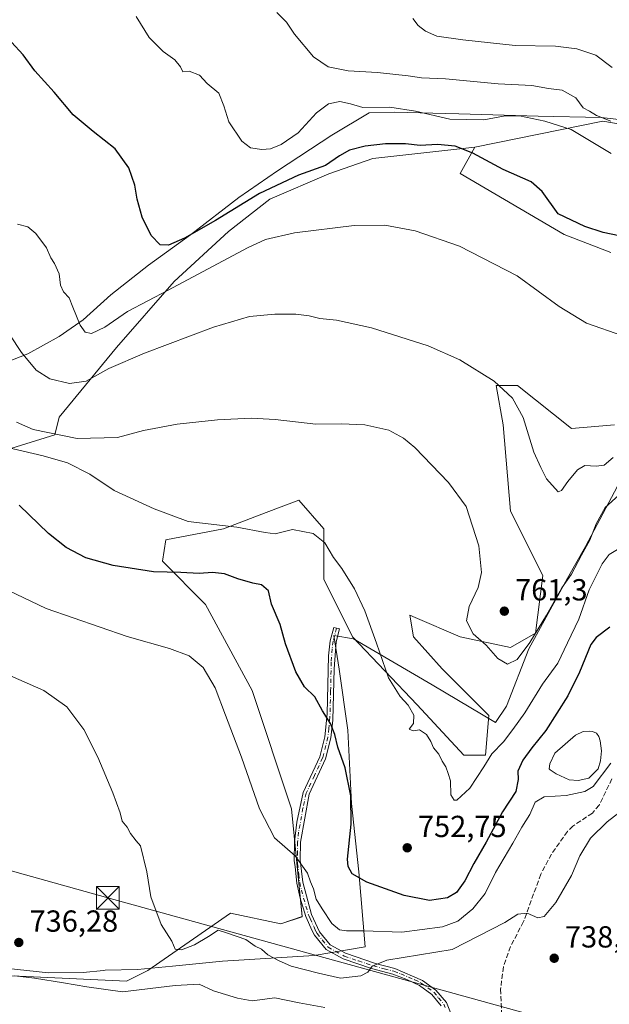
# Model space of a CAD drawing. Units: metres. Extents: x 614500 to 617969, y 4715497 to 4717868.
# Drawn here: x 617261 to 617455, y 4716143 to 4716466 of the extents above; entities that cross this region are included whole.
import ezdxf

# ---------------------------------------------------------------- set-up
doc = ezdxf.new("R2010")
doc.units = ezdxf.units.M
doc.header["$MEASUREMENT"] = 0
doc.linetypes.add('DGN Style 3', pattern=[2.307223, 1.648017, -0.659207])
doc.linetypes.add('DGN Style 4', pattern=[2.638475, 1.318413, -0.659207, 0.001648, -0.659207])
for name, color, linetype, lineweight in [('Arbolado forestal CxS', 92, 'Continuous', 0), ('Camino Cxs', 7, 'Continuous', 0), ('Camino eje', 30, 'DGN Style 4', 13), ('Cultivos herbáceos CxS', 92, 'Continuous', 0), ('Cultivos leñosos CxS', 92, 'Continuous', 0), ('Curva de nivel maestra', 30, 'Continuous', 30), ('Curva de nivel normal', 30, 'Continuous', 0), ('Espacio natural protegido', 121, 'Continuous', 13), ('Espacio natural protegido CxS', 121, 'Continuous', 0), ('Estanque Cxs', 5, 'Continuous', 0), ('Matorral CxS', 135, 'Continuous', 0), ('Provincia CxS', 1, 'Continuous', 0), ('Punto de cota en terreno', 7, 'Continuous', 0), ('Rótulo de punto de cota en terreno', 7, 'Continuous', 0), ('Senda', 7, 'DGN Style 3', 0), ('Tendido', 6, 'Continuous', 0), ('Torre de tendido puntual', 7, 'Continuous', 0)]:
    doc.layers.add(name, color=color, linetype=linetype, lineweight=lineweight)
doc.styles.add('Style-Arial', font='txt')

# ---------------------------------------------------------------- blocks, each defined once
blk = doc.blocks.new('*U14')
at = {"layer": 'Matorral CxS', "color": 135, "linetype": 'Continuous', "lineweight": 0}
for points in [[(617246.8099, 4716152.4425, 733.3185), (617296.3837, 4716150.0805, 736.7415), (617303.4657, 4716153.6225, 738.199), (617330.6139, 4716172.5165, 742.0059), (617347.1377, 4716168.9733, 743.2521), (617354.2197, 4716171.3353, 743.8633), (617350.6793, 4716206.7611, 745.8491), (617337.6967, 4716245.7291, 746.1656), (617322.3521, 4716274.0689, 748.069), (617308.1885, 4716288.2389, 750.9123), (617309.3695, 4716295.3239, 752.9238), (617328.2545, 4716298.8669, 754.9127), (617342.3863, 4716304.2523, 756.0089), (617353.0415, 4716308.3127, 756.7188), (617361.3033, 4716298.8669, 755.7889), (617361.3031, 4716282.3349, 753.4387), (617370.7459, 4716263.4409, 753.9047), (617391.9913, 4716241.0051, 755.4037), (617407.3363, 4716224.4731, 755.7971), (617414.4181, 4716224.4731, 755.7386), (617415.5983, 4716237.4631, 757.2006), (617400.2545, 4716252.8139, 756.93), (617390.8117, 4716263.4409, 756.5693), (617389.6317, 4716270.5259, 757.062), (617391.3537, 4716269.7875, 757.3452), (617406.1555, 4716263.4409, 759.1223), (617422.6805, 4716259.8989, 760.7404), (617430.9425, 4716264.6219, 760.5676), (617433.3037, 4716283.5159, 761.5293), (617422.6811, 4716304.7707, 761.1352), (617420.3205, 4716333.1105, 763.2501), (617417.9607, 4716346.0995, 764.8899), (617425.0425, 4716346.0995, 765.8926), (617442.7473, 4716331.9297, 767.3093), (617456.9113, 4716333.1105, 767.8002)], [(617455.7321, 4716389.7913, 773.8571), (617440.3871, 4716395.6953, 773.882), (617406.1575, 4716415.7693, 773.7135), (617410.9667, 4716424.4773, 776.2753), (617453.0435, 4716433.0723, 784.8296), (617490.3887, 4716426.5901, 786.8114)]]:
    blk.add_polyline3d(points, dxfattribs=at)
blk = doc.blocks.new('5PATER')
at = {"layer": 'Cultivos leñosos CxS', "linetype": 'Continuous', "lineweight": 0}
h = blk.add_hatch(color=51, dxfattribs=at)
edge = h.paths.add_edge_path()
edge.add_ellipse((0, 0), major_axis=(-0.11, -0.111), ratio=0.999422, start_angle=0, end_angle=360)
blk = doc.blocks.new('5TTEND')
at = {"layer": 'Provincia CxS', "color": 7, "linetype": 'Continuous', "lineweight": 0}
for p, q in [((-0.375, 0.3754), (0.375, -0.3746)), ((0.372, 0.3784), (-0.372, -0.3776))]:
    blk.add_line(p, q, dxfattribs=at)
at = {"layer": 'Provincia CxS', "color": 7, "linetype": 'Continuous', "lineweight": 0, "flags": 128}
blk.add_lwpolyline([(-0.375, -0.3746), (0.375, -0.3746), (0.375, 0.3754), (-0.375, 0.3754), (-0.372, -0.3776)], dxfattribs=at)

msp = doc.modelspace()

# ---------------------------------------------------------------- linework, layer by layer
at = {"layer": 'Arbolado forestal CxS', "color": 92, "linetype": 'Continuous', "lineweight": 0}
for points in [[(617592.32, 4716493.29, 783.5), (617572.22, 4716460.86, 780.76), (617553.57, 4716431.56, 781.58), (617537.51, 4716425, 785.79), (617523.47, 4716422.82, 788.74), (617493.03, 4716426.13, 786.86), (617490.39, 4716426.59, 786.81), (617453.04, 4716433.07, 784.83), (617410.97, 4716424.48, 776.28), (617377.39, 4716420.71, 774.26), (617362.94, 4716415.74, 774.5), (617343.53, 4716407.41, 774.47), (617329.92, 4716396.76, 773.45), (617312.08, 4716380.24, 771.42), (617293.15, 4716358.61, 767.11), (617274.27, 4716335.7, 762.11), (617272.87, 4716329.83, 760.18), (617250.44, 4716322.97, 753.13)], [(617592.32, 4716493.29, 783.5), (617572.22, 4716460.86, 780.76), (617553.57, 4716431.56, 781.58), (617537.51, 4716425, 785.79), (617523.47, 4716422.82, 788.74), (617493.03, 4716426.13, 786.86), (617490.39, 4716426.59, 786.81), (617453.04, 4716433.07, 784.83), (617410.97, 4716424.48, 776.28)], [(617410.97, 4716424.48, 776.28), (617377.39, 4716420.71, 774.26), (617362.94, 4716415.74, 774.5), (617343.53, 4716407.41, 774.47), (617329.92, 4716396.76, 773.45), (617312.08, 4716380.24, 771.42), (617293.15, 4716358.61, 767.11), (617274.27, 4716335.7, 762.11), (617272.87, 4716329.83, 760.18), (617250.44, 4716322.97, 753.13), (617235.52, 4716334.54, 753.85), (617230.22, 4716350.92, 758.75), (617207.79, 4716346.2, 758.67), (617199.53, 4716330.85, 754.85), (617203.07, 4716320.22, 751.68), (617201.89, 4716310.78, 748.73), (617177.1, 4716304.87, 747.07), (617134.89, 4716287.57, 740.58)]]:
    msp.add_polyline3d(points, dxfattribs=at)
at = {"layer": 'Camino Cxs', "color": 7, "linetype": 'Continuous', "lineweight": 0}
msp.add_polyline3d([(617399.9, 4716142.03, 735.65), (617396.79, 4716145.76, 736.4), (617392.8, 4716148.65, 737.18), (617388.62, 4716150.71, 738.11), (617384.04, 4716152.43, 738.89), (617376.93, 4716154.32, 740.82), (617367.64, 4716157.47, 742.75), (617362.08, 4716160.54, 743.59), (617358.23, 4716165.27, 744.2), (617357.37, 4716166.85, 744.26), (617356.27, 4716169.41, 744.4), (617355.4, 4716171.42, 744.39), (617353.51, 4716177.47, 744.6), (617352.41, 4716182.34, 744.47), (617351.82, 4716187.7, 744.95), (617351.59, 4716189.84, 745.18), (617351.69, 4716195.98, 745.7), (617352.39, 4716202.45, 746.21), (617354.55, 4716212.2, 747.1), (617359.97, 4716223.88, 749.07), (617361.65, 4716230.47, 749.89), (617362.36, 4716238.05, 750.99), (617362.79, 4716257.18, 753.26), (617363.36, 4716262.08, 753.89), (617364.54, 4716266.5, 754.22), (617366.44, 4716265.99, 753.99), (617365.31, 4716261.76, 753.91), (617364.68, 4716252.89, 754.15), (617364.25, 4716235.98, 751.37), (617363.59, 4716230.11, 750.38), (617361.83, 4716223.22, 749.51), (617356.45, 4716211.61, 747.44), (617353.65, 4716195.79, 746.28), (617353.56, 4716189.94, 745.67), (617354.35, 4716182.71, 745.13), (617357.25, 4716172.1, 744.67), (617359.91, 4716166.32, 744.68), (617363.36, 4716162.08, 743.9), (617368.43, 4716159.28, 743.39), (617378.3, 4716155.97, 741.21), (617384.68, 4716154.3, 739.59), (617393.78, 4716150.37, 737.48), (617398.14, 4716147.21, 736.43), (617401.6, 4716143.07, 735.67), (617404, 4716137.34, 735.28)], dxfattribs=at)
msp.add_polyline3d([(617399.9, 4716142.03, 735.65), (617396.79, 4716145.76, 736.4), (617392.8, 4716148.65, 737.18), (617388.62, 4716150.71, 738.11), (617384.04, 4716152.43, 738.89), (617376.93, 4716154.32, 740.82), (617367.64, 4716157.47, 742.75), (617362.08, 4716160.54, 743.59), (617358.23, 4716165.27, 744.2), (617357.37, 4716166.85, 744.26), (617356.27, 4716169.41, 744.4), (617355.4, 4716171.42, 744.39), (617353.51, 4716177.47, 744.6), (617352.41, 4716182.34, 744.47), (617351.82, 4716187.7, 744.95), (617351.59, 4716189.84, 745.18), (617351.69, 4716195.98, 745.7), (617352.39, 4716202.45, 746.21), (617354.55, 4716212.2, 747.1), (617359.97, 4716223.88, 749.07), (617361.65, 4716230.47, 749.89), (617362.36, 4716238.05, 750.99), (617362.79, 4716257.18, 753.26), (617363.36, 4716262.08, 753.89), (617364.54, 4716266.5, 754.22), (617366.44, 4716265.99, 753.99), (617365.31, 4716261.76, 753.91), (617364.68, 4716252.89, 754.15), (617364.25, 4716235.98, 751.37), (617363.59, 4716230.11, 750.38), (617361.83, 4716223.22, 749.51), (617356.45, 4716211.61, 747.44), (617353.65, 4716195.79, 746.28), (617353.56, 4716189.94, 745.67), (617354.35, 4716182.71, 745.13), (617357.25, 4716172.1, 744.67), (617359.91, 4716166.32, 744.68), (617363.36, 4716162.08, 743.9), (617368.43, 4716159.28, 743.39), (617378.3, 4716155.97, 741.21), (617384.68, 4716154.3, 739.59), (617393.78, 4716150.37, 737.48), (617398.14, 4716147.21, 736.43), (617401.6, 4716143.07, 735.67), (617404, 4716137.34, 735.28)], dxfattribs=at)
at = {"layer": 'Camino eje', "color": 30, "linetype": 'DGN Style 4', "lineweight": 13}
msp.add_polyline3d([(617365.49, 4716266.25, 754.1), (617364.34, 4716261.92, 753.89), (617364.05, 4716259.47, 753.71), (617363.74, 4716255.04, 753.6), (617363.52, 4716245.47, 752.33), (617363.31, 4716237.02, 751.18), (617362.95, 4716233.23, 750.4), (617362.62, 4716230.29, 750.07), (617360.9, 4716223.55, 749.28), (617358.21, 4716217.75, 748.37), (617355.5, 4716211.91, 747.26), (617354.42, 4716207.03, 746.91), (617353.02, 4716199.12, 746.23), (617352.67, 4716195.89, 745.9), (617352.62, 4716192.82, 745.7), (617352.58, 4716189.89, 745.33), (617352.69, 4716188.82, 745.23), (617353.09, 4716185.21, 744.95), (617353.38, 4716182.53, 744.78), (617353.93, 4716180.09, 744.86), (617355.38, 4716174.79, 744.8), (617356.33, 4716171.76, 744.52), (617356.76, 4716170.76, 744.52), (617358.09, 4716167.87, 744.52), (617358.64, 4716166.59, 744.48), (617359.07, 4716165.8, 744.42), (617362.72, 4716161.31, 743.71), (617368.04, 4716158.38, 743.06), (617372.68, 4716156.8, 742.07), (617377.62, 4716155.15, 741), (617381.17, 4716154.2, 740.17), (617384.36, 4716153.37, 739.22), (617386.65, 4716152.51, 738.39), (617391.2, 4716150.54, 737.72), (617393.29, 4716149.51, 737.32), (617397.47, 4716146.49, 736.39), (617399.02, 4716144.62, 736.03), (617400.75, 4716142.55, 735.66), (617401.22, 4716141.47, 735.51)], dxfattribs=at)
at = {"layer": 'Cultivos herbáceos CxS', "color": 92, "linetype": 'Continuous', "lineweight": 0}
for points in [[(617410.97, 4716424.48, 776.28), (617377.39, 4716420.71, 774.26), (617362.94, 4716415.74, 774.5), (617343.53, 4716407.41, 774.47), (617329.92, 4716396.76, 773.45), (617312.08, 4716380.24, 771.42), (617293.15, 4716358.61, 767.11), (617274.27, 4716335.7, 762.11), (617272.87, 4716329.83, 760.18), (617250.44, 4716322.97, 753.13), (617235.52, 4716334.54, 753.85), (617230.22, 4716350.92, 758.75), (617207.79, 4716346.2, 758.67), (617199.53, 4716330.85, 754.85), (617203.07, 4716320.22, 751.68), (617201.89, 4716310.78, 748.73), (617177.1, 4716304.87, 747.07), (617134.89, 4716287.57, 740.58)], [(617250.44, 4716322.97, 753.13), (617272.87, 4716329.83, 760.18), (617274.27, 4716335.7, 762.11), (617293.15, 4716358.61, 767.11), (617312.08, 4716380.24, 771.42), (617329.92, 4716396.76, 773.45), (617343.53, 4716407.41, 774.47), (617362.94, 4716415.74, 774.5), (617377.39, 4716420.71, 774.26), (617410.97, 4716424.48, 776.28), (617406.16, 4716415.77, 773.71), (617440.39, 4716395.7, 773.88), (617455.73, 4716389.79, 773.86)], [(617455.73, 4716389.79, 773.86), (617440.39, 4716395.7, 773.88), (617406.16, 4716415.77, 773.71), (617410.97, 4716424.48, 776.28)], [(617456.91, 4716333.11, 767.8), (617442.75, 4716331.93, 767.31), (617425.04, 4716346.1, 765.89), (617417.96, 4716346.1, 764.89), (617420.32, 4716333.11, 763.25), (617422.68, 4716304.77, 761.14), (617433.3, 4716283.52, 761.53), (617430.94, 4716264.62, 760.57), (617422.68, 4716259.9, 760.74), (617406.16, 4716263.44, 759.12), (617391.35, 4716269.79, 757.35), (617389.63, 4716270.53, 757.06), (617390.81, 4716263.44, 756.57), (617400.25, 4716252.81, 756.93), (617415.6, 4716237.46, 757.2), (617414.42, 4716224.47, 755.74), (617407.34, 4716224.47, 755.8), (617391.99, 4716241.01, 755.4), (617370.75, 4716263.44, 753.9), (617361.3, 4716282.33, 753.44), (617361.3, 4716298.87, 755.79), (617353.04, 4716308.31, 756.72), (617342.39, 4716304.25, 756.01), (617328.25, 4716298.87, 754.91), (617309.37, 4716295.32, 752.92), (617308.19, 4716288.24, 750.91), (617322.35, 4716274.07, 748.07), (617337.7, 4716245.73, 746.17), (617350.68, 4716206.76, 745.85), (617354.22, 4716171.34, 743.86), (617347.14, 4716168.97, 743.25), (617330.61, 4716172.52, 742.01), (617303.47, 4716153.62, 738.2), (617296.38, 4716150.08, 736.74), (617246.81, 4716152.44, 733.32)], [(617246.81, 4716152.44, 733.32), (617296.38, 4716150.08, 736.74), (617303.47, 4716153.62, 738.2), (617330.61, 4716172.52, 742.01), (617347.14, 4716168.97, 743.25), (617354.22, 4716171.34, 743.86), (617350.68, 4716206.76, 745.85), (617337.7, 4716245.73, 746.17), (617322.35, 4716274.07, 748.07), (617308.19, 4716288.24, 750.91), (617309.37, 4716295.32, 752.92), (617328.25, 4716298.87, 754.91), (617342.39, 4716304.25, 756.01), (617353.04, 4716308.31, 756.72), (617361.3, 4716298.87, 755.79), (617361.3, 4716282.33, 753.44), (617370.75, 4716263.44, 753.9), (617391.99, 4716241.01, 755.4), (617407.34, 4716224.47, 755.8), (617414.42, 4716224.47, 755.74), (617415.6, 4716237.46, 757.2), (617400.25, 4716252.81, 756.93), (617390.81, 4716263.44, 756.57), (617389.63, 4716270.53, 757.06), (617391.35, 4716269.79, 757.35), (617406.16, 4716263.44, 759.12), (617422.68, 4716259.9, 760.74), (617430.94, 4716264.62, 760.57), (617433.3, 4716283.52, 761.53), (617422.68, 4716304.77, 761.14), (617420.32, 4716333.11, 763.25), (617417.96, 4716346.1, 764.89), (617425.04, 4716346.1, 765.89), (617442.75, 4716331.93, 767.31), (617456.91, 4716333.11, 767.8)]]:
    msp.add_polyline3d(points, dxfattribs=at)
at = {"layer": 'Curva de nivel maestra', "color": 30, "linetype": 'Continuous', "lineweight": 30, "flags": 128}
for points, elevation in [([(617466.33, 4716393.7), (617453.22, 4716396.44), (617447.14, 4716398.35), (617438.35, 4716402.54), (617433.11, 4716409.89), (617429.54, 4716413.1), (617420.32, 4716417.11), (617410.27, 4716422.46), (617404.52, 4716424.83), (617398.68, 4716425.34), (617392.95, 4716425.06), (617388.12, 4716425.52), (617381.57, 4716425.56), (617374.95, 4716424.82), (617369.76, 4716423.48), (617366.42, 4716421.62), (617361.81, 4716418.42), (617352.96, 4716415.24), (617340.14, 4716409.21), (617325.65, 4716400.32), (617315.49, 4716394.54), (617310.18, 4716392.23), (617307.44, 4716392.31), (617304.5, 4716395.37), (617301.57, 4716401.44), (617299.88, 4716407.41), (617299.12, 4716411.98), (617297.12, 4716417.65), (617292.67, 4716423.87), (617285.42, 4716429.62), (617282.2, 4716432.41), (617278.89, 4716435.11), (617272.62, 4716442.56), (617266.29, 4716449.57), (617262.42, 4716454.86), (617258.59, 4716459.05)], 775), ([(617455.37, 4716266.54), (617450.84, 4716263.21), (617449.12, 4716260.83), (617445.43, 4716251.77), (617441.58, 4716243.93), (617434.36, 4716232.6), (617429.68, 4716226.83), (617426.75, 4716222.83), (617425.07, 4716219.15), (617425.17, 4716216.49), (617424.44, 4716212.5), (617420.1, 4716205.83), (617414.65, 4716195.83), (617410.59, 4716188.83), (617407.72, 4716183.16), (617404.95, 4716179.28), (617401.92, 4716177.55), (617396.05, 4716176.67), (617387.76, 4716178.26), (617375.46, 4716182.69), (617370.67, 4716185.4), (617369.27, 4716187.88), (617369.04, 4716190.28), (617370.28, 4716201.8), (617370.23, 4716211.11), (617368.3, 4716220.28), (617365.88, 4716227.09), (617364.92, 4716231.25), (617363.49, 4716234.9), (617360.84, 4716239.05), (617358.31, 4716243.69), (617354.91, 4716246.97), (617352.06, 4716251.91), (617348.74, 4716261.12), (617346.89, 4716267.42), (617344.08, 4716274.17), (617343.06, 4716278.52), (617340.83, 4716280.54), (617337.95, 4716281.08), (617332.97, 4716282.51), (617328.65, 4716284.11), (617324.65, 4716284.5), (617320.32, 4716284.25), (617314.32, 4716284.59), (617305.32, 4716284.76), (617292.02, 4716286.85), (617283.06, 4716289.36), (617276.53, 4716292.76), (617270.79, 4716297.42), (617261.09, 4716306.75)], 750)]:
    msp.add_lwpolyline(points, dxfattribs=dict(at, elevation=elevation))
at = {"layer": 'Curva de nivel normal', "color": 30, "linetype": 'Continuous', "lineweight": 0, "flags": 128}
for points, elevation in [([(617455.66, 4716433.01), (617450.99, 4716434.87), (617448.64, 4716436.35), (617446.6, 4716437.42), (617444.13, 4716440.65), (617439.64, 4716443.17), (617435.2, 4716443.77), (617429.76, 4716444.79), (617418.66, 4716445.25), (617401.36, 4716446.89), (617393.45, 4716447.23), (617389.02, 4716447.96), (617378.99, 4716449.01), (617369.25, 4716449.58), (617362.7, 4716450.94), (617357.88, 4716454.18), (617351.65, 4716461.65), (617349.02, 4716465.59), (617345.88, 4716468.75)], 785), ([(617455.83, 4716422.38), (617442.66, 4716430.25), (617433.99, 4716433.02), (617425.65, 4716434.72), (617420.36, 4716434.61), (617413.89, 4716433.45), (617402.71, 4716433.7), (617391.46, 4716436.34), (617382.99, 4716437.57), (617374.08, 4716437.56), (617370.02, 4716438.73), (617366.59, 4716439.51), (617362.87, 4716438.74), (617358.94, 4716435.78), (617352.83, 4716429.22), (617347.25, 4716425.37), (617343.73, 4716423.93), (617340.96, 4716423.72), (617337.17, 4716424.27), (617334.32, 4716426.41), (617330.06, 4716432.8), (617328.42, 4716438.1), (617326.79, 4716442.19), (617322.97, 4716445.45), (617320.38, 4716448.2), (617316.97, 4716449.46), (617314.9, 4716449.3), (617314.18, 4716450.9), (617312.28, 4716453.22), (617308.5, 4716455.92), (617303.85, 4716460.5), (617299.62, 4716467.5)], 780), ([(617456.11, 4716450.63), (617450.72, 4716454.74), (617444.55, 4716456.81), (617437.49, 4716457.68), (617424.25, 4716457.92), (617406.97, 4716459.82), (617398.52, 4716461.01), (617394.71, 4716462.58), (617392.3, 4716464.5), (617390.59, 4716466.79)], 790), ([(617459.64, 4716362.4), (617447.73, 4716366.54), (617438.65, 4716372.07), (617424.86, 4716382.19), (617405.97, 4716391.92), (617391.34, 4716396.95), (617381.32, 4716398.86), (617371.32, 4716398.71), (617351.65, 4716396.34), (617342.11, 4716394.05), (617336.2, 4716391.37), (617310.13, 4716377.43), (617296.74, 4716370.45), (617289.28, 4716365.23), (617284.94, 4716363.18), (617282.8, 4716363.62), (617281.2, 4716365.96), (617278.71, 4716371.85), (617277.58, 4716374.85), (617275.73, 4716376.83), (617274.67, 4716379.09), (617274.22, 4716382.8), (617272.76, 4716386.22), (617271.5, 4716388.02), (617270.05, 4716391.34), (617266.59, 4716396.11), (617263.93, 4716398.21), (617260.6, 4716399.14)], 770), ([(617456.49, 4716322.38), (617453.48, 4716319.82), (617450.83, 4716319.54), (617447.16, 4716319.72), (617444.73, 4716318.37), (617441.56, 4716314.51), (617439.48, 4716311.48), (617438.32, 4716311.04), (617434.5, 4716315.34), (617432.7, 4716319.1), (617430.37, 4716324.15), (617426.81, 4716335.5), (617423.3, 4716341.86), (617417.27, 4716347.44), (617406.02, 4716354.53), (617395.66, 4716359.12), (617376.98, 4716365.07), (617365.49, 4716367.51), (617360.02, 4716368.07), (617356.49, 4716368.94), (617352.13, 4716369.51), (617345.24, 4716369.58), (617336.8, 4716368.76), (617324.98, 4716365.27), (617302.32, 4716356.75), (617290.63, 4716351.66), (617283.14, 4716347.52), (617277.61, 4716346.69), (617271.22, 4716348.31), (617266.68, 4716351.12), (617261.83, 4716356.89), (617254.03, 4716368.53)], 765), ([(617462.86, 4716314.02), (617453.87, 4716305.98), (617450.85, 4716300.51), (617448.77, 4716295.17), (617446.03, 4716290.22), (617442.81, 4716284.02), (617439.57, 4716279.48), (617434.58, 4716270.56), (617429.09, 4716261.5), (617424.86, 4716255.96), (617421.71, 4716254.43), (617418.54, 4716256.31), (617414.7, 4716260.69), (617410.42, 4716264.42), (617408.24, 4716268.7), (617409.07, 4716273.32), (617412.08, 4716279.6), (617413.14, 4716284.57), (617412.3, 4716293.31), (617408.12, 4716306.3), (617402.29, 4716314.18), (617391.19, 4716325.67), (617387.54, 4716328.72), (617382.69, 4716331.32), (617374.75, 4716333.17), (617366.98, 4716333.46), (617358.72, 4716333.34), (617345.28, 4716334.88), (617337.39, 4716335.29), (617326.32, 4716334.81), (617313.06, 4716333.32), (617301.94, 4716331.21), (617293.39, 4716329), (617280.16, 4716328.61), (617265.68, 4716331.62), (617260.19, 4716333.96)], 760), ([(617458.95, 4716292.8), (617455.14, 4716290.46), (617452.85, 4716287.41), (617448.61, 4716278.84), (617445.19, 4716269.25), (617441.44, 4716261.44), (617438.21, 4716254.75), (617433.26, 4716247.83), (617427.4, 4716238.34), (617423.43, 4716232.87), (617420.44, 4716228.83), (617416.53, 4716224.94), (617413.95, 4716220.61), (617409.32, 4716213.56), (617405.08, 4716209.62), (617404.13, 4716209.64), (617403.1, 4716211.44), (617402.96, 4716216.06), (617402.15, 4716218.4), (617401.4, 4716220.63), (617400.24, 4716222.47), (617399.14, 4716224.74), (617397.37, 4716226.83), (617396.48, 4716228.92), (617395.02, 4716231.26), (617392.75, 4716232.75), (617390.64, 4716232.49), (617389.33, 4716232.98), (617390.8, 4716234.91), (617390.91, 4716237.65), (617389.02, 4716240.92), (617386.36, 4716243.78), (617382.54, 4716249.91), (617378.63, 4716261.35), (617374.84, 4716271.98), (617371.44, 4716279.19), (617367.23, 4716285.88), (617364.5, 4716289.48), (617361.68, 4716294.28), (617357.82, 4716297.4), (617350.96, 4716298.71), (617345.34, 4716297.31), (617342.06, 4716297.7), (617332.74, 4716299.41), (617316.64, 4716301.33), (617305.48, 4716305.5), (617292.36, 4716311.55), (617284.33, 4716316.85), (617277.04, 4716320.62), (617269.03, 4716322.9), (617255.82, 4716326.02)], 755), ([(617255.02, 4716279.89), (617270.03, 4716272.72), (617296.62, 4716263.45), (617310.52, 4716259.53), (617317.01, 4716257.19), (617321.66, 4716253.32), (617325.51, 4716246.64), (617328.91, 4716237.66), (617334.27, 4716223.78), (617340.13, 4716206.78), (617345.08, 4716197.29), (617351.92, 4716191.38), (617355.98, 4716185.64), (617356.97, 4716182.83), (617357.9, 4716180.48), (617358.78, 4716177.06), (617360.77, 4716173.95), (617363.89, 4716169.06), (617366.45, 4716166.95), (617368.79, 4716166.63), (617374.32, 4716166.63), (617387, 4716166.28), (617400.33, 4716167.99), (617405.33, 4716169.85), (617410.33, 4716173.96), (617414.35, 4716178.92), (617417.74, 4716185.9), (617423.5, 4716195.52), (617426.42, 4716200.83), (617429.02, 4716204.96), (617430.8, 4716209.03), (617433.79, 4716210.75), (617441.03, 4716211.17), (617447.11, 4716212.53), (617449.88, 4716214.12), (617455.66, 4716221.82)], 745), ([(617459.76, 4716206.58), (617454.53, 4716202.54), (617449.05, 4716197.12), (617445.51, 4716191.4), (617442.77, 4716184.86), (617437.57, 4716175.98), (617433.74, 4716171.44), (617431.7, 4716170.92), (617428.14, 4716172.44), (617425.14, 4716172.2), (617420.82, 4716169.43), (617403.53, 4716160.5), (617381.99, 4716156.98), (617377.18, 4716155.01), (617375.75, 4716153.04), (617373.46, 4716151.82), (617366.77, 4716151.12), (617359.56, 4716152.73), (617350.56, 4716155.09), (617346.35, 4716156.96), (617342.9, 4716158.76), (617340.78, 4716160.69), (617338.69, 4716161.66), (617335.65, 4716163.82), (617329.65, 4716165.9), (617326.51, 4716166.88), (617323.41, 4716164.81), (617318.73, 4716162.12), (617314.45, 4716160.47), (617312.4, 4716160.69), (617311.28, 4716163.25), (617307.8, 4716168.77), (617304.39, 4716177.81), (617303.05, 4716186.03), (617301, 4716194.68), (617299.54, 4716196.26), (617297.71, 4716198.67), (617296.61, 4716200.82), (617294.99, 4716202.79), (617294.28, 4716205.46), (617291.86, 4716212.04), (617286.99, 4716223.84), (617282.38, 4716232.89), (617276.8, 4716240.32), (617269.22, 4716245.74), (617248.88, 4716254.57)], 740), ([(617259.64, 4716151.82), (617266.15, 4716151.07), (617275.73, 4716149.52), (617283.37, 4716148.28), (617295.08, 4716146.58), (617312.41, 4716148.73), (617320.25, 4716149.16), (617324.96, 4716146.9), (617332.88, 4716144.56), (617337.71, 4716143.64), (617345.16, 4716144.68), (617353.16, 4716143), (617361.64, 4716141.47)], 735)]:
    msp.add_lwpolyline(points, dxfattribs=dict(at, elevation=elevation))
at = {"layer": 'Espacio natural protegido', "color": 121, "linetype": 'Continuous', "lineweight": 13, "flags": 128}
for points in [[(617469.09, 4716432.32), (617452.52, 4716434.2), (617431.79, 4716434.71), (617405.71, 4716435.46), (617384.47, 4716435.96), (617376.21, 4716435.75), (617363.93, 4716428.46), (617346.03, 4716416.7), (617333.4, 4716407.87), (617317.43, 4716395.66), (617303.68, 4716385.66), (617291.2, 4716375.94), (617282.12, 4716367.71), (617274.24, 4716362.18), (617263.96, 4716356.46), (617251.23, 4716351.57)], [(617256.45, 4716154.41), (617270.72, 4716152.85), (617282.16, 4716153.01), (617288.84, 4716153.64), (617289.39, 4716153.69), (617300.06, 4716153.96), (617311.56, 4716155.08), (617327.96, 4716156.68), (617358.17, 4716158.57), (617374.88, 4716161.39), (617372.77, 4716186.13), (617370.45, 4716208.57), (617369.24, 4716232.7), (617366.35, 4716252.71), (617364.56, 4716263.85), (617371.07, 4716262.74), (617396.98, 4716247.62), (617417.74, 4716235.16), (617421.42, 4716240.59), (617428.73, 4716259.46), (617441.39, 4716282.65), (617447.37, 4716293.1), (617459.78, 4716316.41)]]:
    msp.add_lwpolyline(points, dxfattribs=at)
at = {"layer": 'Espacio natural protegido CxS', "color": 121, "linetype": 'Continuous', "lineweight": 0, "flags": 128}
for points in [[(617469.09, 4716432.32), (617452.52, 4716434.2), (617431.79, 4716434.71), (617405.71, 4716435.46), (617384.47, 4716435.96), (617376.21, 4716435.75), (617363.93, 4716428.46), (617346.03, 4716416.7), (617333.4, 4716407.87), (617317.43, 4716395.66), (617303.68, 4716385.66), (617291.2, 4716375.94), (617282.12, 4716367.71), (617274.24, 4716362.18), (617263.96, 4716356.46), (617251.23, 4716351.57)], [(617256.45, 4716154.41), (617270.72, 4716152.85), (617282.16, 4716153.01), (617288.84, 4716153.64), (617289.39, 4716153.69), (617300.06, 4716153.96), (617311.56, 4716155.08), (617327.96, 4716156.68), (617358.17, 4716158.57), (617374.88, 4716161.39), (617372.77, 4716186.13), (617370.45, 4716208.57), (617369.24, 4716232.7), (617366.35, 4716252.71), (617364.56, 4716263.85), (617371.07, 4716262.74), (617396.98, 4716247.62), (617417.74, 4716235.16), (617421.42, 4716240.59), (617428.73, 4716259.46), (617441.39, 4716282.65), (617447.37, 4716293.1), (617459.78, 4716316.41)]]:
    msp.add_lwpolyline(points, dxfattribs=at)
at = {"layer": 'Estanque Cxs', "color": 5, "linetype": 'Continuous', "lineweight": 0}
msp.add_polyline3d([(617448.42, 4716216.94, 744.84), (617444.92, 4716216.08, 744.89), (617442.01, 4716216.31, 744.92), (617437.72, 4716218.3, 745.25), (617435.77, 4716219.61, 746.02), (617435.36, 4716220.01, 746.24), (617435.6, 4716221.59, 746.32), (617437.24, 4716225.07, 746.75), (617444.11, 4716231.05, 746.11), (617446.64, 4716232.25, 745.52), (617448.52, 4716232.37, 745.21), (617449.64, 4716232.22, 745.18), (617450.97, 4716231.68, 745.15), (617451.7, 4716230.62, 745.14), (617452.22, 4716229.14, 745.16), (617452.61, 4716225.89, 745.16), (617452.34, 4716222.58, 745.06), (617451.55, 4716219.92, 745.02)], close=True, dxfattribs=at)
msp.add_polyline3d([(617448.42, 4716216.94, 744.84), (617444.92, 4716216.08, 744.89), (617442.01, 4716216.31, 744.92), (617437.72, 4716218.3, 745.25), (617435.77, 4716219.61, 746.02), (617435.36, 4716220.01, 746.24), (617435.6, 4716221.59, 746.32), (617437.24, 4716225.07, 746.75), (617444.11, 4716231.05, 746.11), (617446.64, 4716232.25, 745.52), (617448.52, 4716232.37, 745.21), (617449.64, 4716232.22, 745.18), (617450.97, 4716231.68, 745.15), (617451.7, 4716230.62, 745.14), (617452.22, 4716229.14, 745.16), (617452.61, 4716225.89, 745.16), (617452.34, 4716222.58, 745.06), (617451.55, 4716219.92, 745.02), (617448.42, 4716216.94, 744.84)], dxfattribs=at)
at = {"layer": 'Matorral CxS', "color": 135, "linetype": 'Continuous', "lineweight": 0}
for points in [[(617592.32, 4716493.29, 783.5), (617572.22, 4716460.86, 780.76), (617553.57, 4716431.56, 781.58), (617537.51, 4716425, 785.79), (617523.47, 4716422.82, 788.74), (617493.03, 4716426.13, 786.86), (617490.39, 4716426.59, 786.81), (617453.04, 4716433.07, 784.83), (617410.97, 4716424.48, 776.28)], [(617455.73, 4716389.79, 773.86), (617440.39, 4716395.7, 773.88), (617406.16, 4716415.77, 773.71), (617410.97, 4716424.48, 776.28)], [(617246.81, 4716152.44, 733.32), (617296.38, 4716150.08, 736.74), (617303.47, 4716153.62, 738.2), (617330.61, 4716172.52, 742.01), (617347.14, 4716168.97, 743.25), (617354.22, 4716171.34, 743.86), (617350.68, 4716206.76, 745.85), (617337.7, 4716245.73, 746.17), (617322.35, 4716274.07, 748.07), (617308.19, 4716288.24, 750.91), (617309.37, 4716295.32, 752.92), (617328.25, 4716298.87, 754.91), (617342.39, 4716304.25, 756.01), (617353.04, 4716308.31, 756.72), (617361.3, 4716298.87, 755.79), (617361.3, 4716282.33, 753.44), (617370.75, 4716263.44, 753.9), (617391.99, 4716241.01, 755.4), (617407.34, 4716224.47, 755.8), (617414.42, 4716224.47, 755.74), (617415.6, 4716237.46, 757.2), (617400.25, 4716252.81, 756.93), (617390.81, 4716263.44, 756.57), (617389.63, 4716270.53, 757.06), (617391.35, 4716269.79, 757.35), (617406.16, 4716263.44, 759.12), (617422.68, 4716259.9, 760.74), (617430.94, 4716264.62, 760.57), (617433.3, 4716283.52, 761.53), (617422.68, 4716304.77, 761.14), (617420.32, 4716333.11, 763.25), (617417.96, 4716346.1, 764.89), (617425.04, 4716346.1, 765.89), (617442.75, 4716331.93, 767.31), (617456.91, 4716333.11, 767.8)]]:
    msp.add_polyline3d(points, dxfattribs=at)
at = {"layer": 'Senda', "color": 7, "linetype": 'DGN Style 3', "lineweight": 0}
msp.add_polyline3d([(617456.04, 4716216.64, 743.43), (617451.86, 4716208.05, 743.42), (617449.64, 4716205.43, 742.91), (617443.24, 4716201.16, 742.29), (617441.45, 4716199.4, 742.17), (617436.17, 4716191.92, 741.6), (617432.66, 4716185.32, 741.07), (617426.99, 4716169.72, 739.69), (617422.68, 4716161.5, 738.39), (617420.34, 4716154.86, 737.37), (617419.45, 4716147.5, 736.35), (617420.51, 4716125.34, 733.79)], dxfattribs=at)
at = {"layer": 'Tendido', "color": 6, "linetype": 'Continuous', "lineweight": 0}
msp.add_polyline3d([(617447.07, 4716134.17, 744.39), (617290.29, 4716177.51, 740.21), (617158.4, 4716214.39, 737.08), (617053.32, 4716243.61, 744.79), (616962.12, 4716277.18, 736.1), (616823.23, 4716326.53, 735), (616713.45, 4716366.26, 723.75), (616550.19, 4716425.71, 706.84), (616410.12, 4716475.99, 696.77), (616235.89, 4716539.34, 675.34), (616080.43, 4716594.62, 682.54), (615944.5, 4716644.57, 675.51), (615842.51, 4716681.34, 676.64), (615752.88, 4716713.31, 671.25), (615671.06, 4716742.82, 682.69), (615628, 4716758.84, 680.05), (615558.31, 4716812.33, 677.51), (615503.89, 4716854.39, 653.32), (615405.26, 4716931.72, 631), (615296.41, 4717016.33, 612.89), (615145.61, 4717134.28, 596.41), (615029.49, 4717225.1, 596.22)], dxfattribs=at)

# ---------------------------------------------------------------- block references
at = {"layer": 'Matorral CxS', "color": 135, "linetype": 'Continuous', "lineweight": 0}
msp.add_blockref('*U14', (0, 0), dxfattribs=at)
at = {"layer": 'Punto de cota en terreno', "color": 7, "linetype": 'Continuous', "lineweight": 0, "xscale": 10, "yscale": 10, "zscale": 10}
for p in [(617420.67, 4716271.83, 761.3), (617388.73, 4716193.99, 752.75), (617260.98, 4716162.85, 736.28), (617437.07, 4716157.66, 738.79)]:
    msp.add_blockref('5PATER', p, dxfattribs=at)
at = {"layer": 'Torre de tendido puntual', "color": 7, "linetype": 'Continuous', "lineweight": 0, "xscale": 10, "yscale": 10, "zscale": 10}
msp.add_blockref('5TTEND', (617290.29, 4716177.51, 740.21), dxfattribs=at)

# ---------------------------------------------------------------- texts
at = {"layer": 'Rótulo de punto de cota en terreno', "color": 7, "linetype": 'Continuous', "lineweight": 0, "style": 'Style-Arial'}
for s, p in [('761,3', (617424.2, 4716275.36)), ('752,75', (617392.26, 4716197.52)), ('736,28', (617264.51, 4716166.38)), ('738,79', (617440.6, 4716161.19))]:
    msp.add_text(s, height=7, dxfattribs=at).set_placement(p)

doc.saveas('drawing.dxf')
